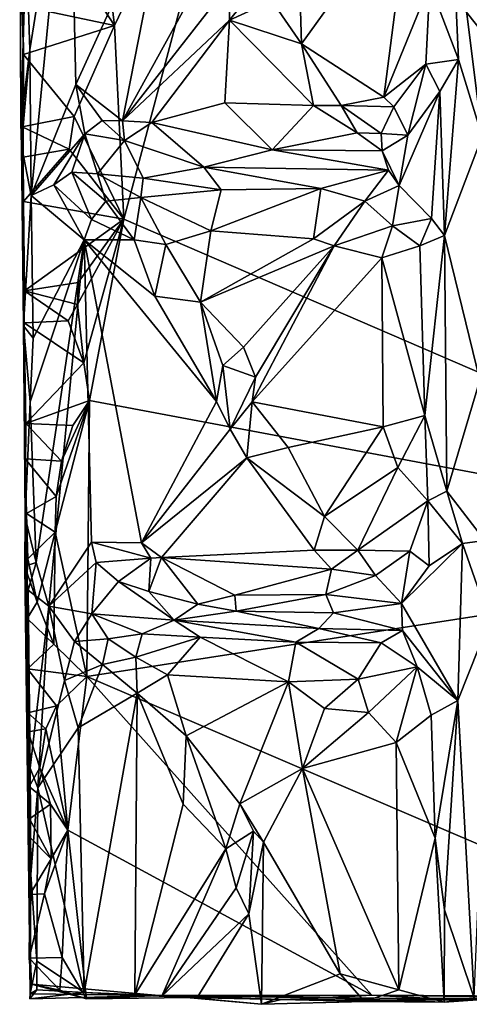
# Model space of a CAD drawing. Units: metres. Extents: x 26.9 to 28.3, y -11.9 to 12.7.
# Drawn here: x 27.2 to 27.6, y -11.9 to -11 of the extents above; entities that cross this region are included whole.
import ezdxf

# ---------------------------------------------------------------- set-up
doc = ezdxf.new("R2010")
doc.units = ezdxf.units.M

msp = doc.modelspace()

# ---------------------------------------------------------------- linework, layer by layer
at = {"layer": '1'}
for points in [[(27.3752, -10.74826, -1.57551), (28.20064, -10.67116, -1.5883), (27.93968, -11.46149, -1.58447)], [(27.24114, -10.88504, -1.5733), (27.3752, -10.74826, -1.57551), (27.25493, -10.99893, -1.57362)], [(27.25493, -10.99893, -1.57362), (27.3752, -10.74826, -1.57551), (27.26312, -11.16925, -1.5741)], [(27.26312, -11.16925, -1.5741), (27.3752, -10.74826, -1.57551), (27.93968, -11.46149, -1.58447)], [(27.1774, -10.92282, -1.39038), (27.18053, -11.02046, -1.3878), (27.2154, -10.80185, -1.36261)], [(27.18053, -11.02046, -1.3878), (27.18194, -11.14855, -1.38704), (27.2154, -10.80185, -1.36261)], [(27.2154, -10.80185, -1.36261), (27.18194, -11.14855, -1.38704), (27.22115, -11.05097, -1.35862)], [(27.22115, -11.05097, -1.35862), (27.30415, -10.86814, -1.31246), (27.2154, -10.80185, -1.36261)], [(27.55002, -10.87343, -1.3839), (27.578, -11.09656, -1.37783), (27.57962, -10.80866, -1.377)], [(27.39332, -10.97736, -1.29688), (27.41927, -11.01512, -1.31063), (27.41462, -10.85844, -1.31017)], [(27.41462, -10.85844, -1.31017), (27.41927, -11.01512, -1.31063), (27.51464, -10.88229, -1.36606)], [(27.30415, -10.86814, -1.31246), (27.22115, -11.05097, -1.35862), (27.26218, -11.08276, -1.33629)], [(27.30415, -10.86814, -1.31246), (27.26218, -11.08276, -1.33629), (27.35054, -10.92227, -1.28662)], [(27.532, -10.96272, -1.3795), (27.55714, -11.02893, -1.38126), (27.55002, -10.87343, -1.3839)], [(27.55714, -11.02893, -1.38126), (27.578, -11.09656, -1.37783), (27.55002, -10.87343, -1.3839)], [(27.51464, -10.88229, -1.36606), (27.41927, -11.01512, -1.31063), (27.49149, -11.06218, -1.34834)], [(27.51464, -10.88229, -1.36606), (27.49149, -11.06218, -1.34834), (27.532, -10.96272, -1.3795)], [(27.17225, -10.92447, -1.40281), (27.17177, -10.89007, -1.54992), (27.175, -11.02453, -1.55165)], [(27.175, -11.02453, -1.55165), (27.17177, -10.89007, -1.54992), (27.17459, -10.9821, -1.56325)], [(27.21323, -10.93462, -1.57122), (27.24114, -10.88504, -1.5733), (27.25493, -10.99893, -1.57362)], [(27.17225, -10.92447, -1.40281), (27.17268, -11.08507, -1.40713), (27.1774, -10.92282, -1.39038)], [(27.17268, -11.08507, -1.40713), (27.17225, -10.92447, -1.40281), (27.175, -11.02453, -1.55165)], [(27.1774, -10.92282, -1.39038), (27.17268, -11.08507, -1.40713), (27.18053, -11.02046, -1.3878)], [(27.35054, -10.92227, -1.28662), (27.26218, -11.08276, -1.33629), (27.35544, -10.96299, -1.2868)], [(27.21323, -10.93462, -1.57122), (27.25493, -10.99893, -1.57362), (27.17459, -10.9821, -1.56325)], [(27.26218, -11.08276, -1.33629), (27.35607, -10.99448, -1.29279), (27.35544, -10.96299, -1.2868)], [(27.35544, -10.96299, -1.2868), (27.35607, -10.99448, -1.29279), (27.37541, -10.97006, -1.28942)], [(27.37541, -10.97006, -1.28942), (27.35607, -10.99448, -1.29279), (27.39332, -10.97736, -1.29688)], [(27.532, -10.96272, -1.3795), (27.49149, -11.06218, -1.34834), (27.52854, -11.03294, -1.37584)], [(27.532, -10.96272, -1.3795), (27.52854, -11.03294, -1.37584), (27.55714, -11.02893, -1.38126)], [(27.39332, -10.97736, -1.29688), (27.35607, -10.99448, -1.29279), (27.41927, -11.01512, -1.31063)], [(27.25493, -10.99893, -1.57362), (27.175, -11.02453, -1.55165), (27.17459, -10.9821, -1.56325)], [(27.35607, -10.99448, -1.29279), (27.26218, -11.08276, -1.33629), (27.28795, -11.08438, -1.33125)], [(27.35607, -10.99448, -1.29279), (27.28795, -11.08438, -1.33125), (27.35201, -11.06705, -1.32464)], [(27.35607, -10.99448, -1.29279), (27.35201, -11.06705, -1.32464), (27.42982, -11.06954, -1.32701)], [(27.35607, -10.99448, -1.29279), (27.42982, -11.06954, -1.32701), (27.41927, -11.01512, -1.31063)], [(27.25493, -10.99893, -1.57362), (27.21969, -11.0792, -1.57347), (27.175, -11.02453, -1.55165)], [(27.21969, -11.0792, -1.57347), (27.25493, -10.99893, -1.57362), (27.26312, -11.16925, -1.5741)], [(27.17268, -11.08507, -1.40713), (27.17344, -11.10448, -1.40025), (27.18053, -11.02046, -1.3878)], [(27.17344, -11.10448, -1.40025), (27.18194, -11.14855, -1.38704), (27.18053, -11.02046, -1.3878)], [(27.41927, -11.01512, -1.31063), (27.42982, -11.06954, -1.32701), (27.45416, -11.06954, -1.33046)], [(27.41927, -11.01512, -1.31063), (27.45416, -11.06954, -1.33046), (27.49149, -11.06218, -1.34834)], [(27.17268, -11.08507, -1.40713), (27.175, -11.02453, -1.55165), (27.17466, -11.11485, -1.5457)], [(27.17393, -11.08813, -1.55917), (27.17466, -11.11485, -1.5457), (27.175, -11.02453, -1.55165)], [(27.17393, -11.08813, -1.55917), (27.175, -11.02453, -1.55165), (27.21969, -11.0792, -1.57347)], [(27.52854, -11.03294, -1.37584), (27.54074, -11.05708, -1.37969), (27.55714, -11.02893, -1.38126)], [(27.54074, -11.05708, -1.37969), (27.54496, -11.18361, -1.38034), (27.55714, -11.02893, -1.38126)], [(27.55714, -11.02893, -1.38126), (27.54496, -11.18361, -1.38034), (27.578, -11.09656, -1.37783)], [(27.49149, -11.06218, -1.34834), (27.50041, -11.07069, -1.35498), (27.52854, -11.03294, -1.37584)], [(27.50041, -11.07069, -1.35498), (27.51256, -11.09556, -1.36581), (27.52854, -11.03294, -1.37584)], [(27.52854, -11.03294, -1.37584), (27.51256, -11.09556, -1.36581), (27.54074, -11.05708, -1.37969)], [(27.18194, -11.14855, -1.38704), (27.22901, -11.09428, -1.3524), (27.22115, -11.05097, -1.35862)], [(27.22115, -11.05097, -1.35862), (27.22901, -11.09428, -1.3524), (27.24427, -11.08254, -1.34399)], [(27.22115, -11.05097, -1.35862), (27.24427, -11.08254, -1.34399), (27.26218, -11.08276, -1.33629)], [(27.51256, -11.09556, -1.36581), (27.5052, -11.13972, -1.36582), (27.54074, -11.05708, -1.37969)], [(27.5052, -11.13972, -1.36582), (27.53342, -11.16871, -1.37792), (27.54074, -11.05708, -1.37969)], [(27.54074, -11.05708, -1.37969), (27.53342, -11.16871, -1.37792), (27.54496, -11.18361, -1.38034)], [(27.49149, -11.06218, -1.34834), (27.45416, -11.06954, -1.33046), (27.50041, -11.07069, -1.35498)], [(27.35201, -11.06705, -1.32464), (27.28795, -11.08438, -1.33125), (27.39363, -11.10824, -1.36034)], [(27.35201, -11.06705, -1.32464), (27.39363, -11.10824, -1.36034), (27.42982, -11.06954, -1.32701)], [(27.42982, -11.06954, -1.32701), (27.39363, -11.10824, -1.36034), (27.4683, -11.0933, -1.35337)], [(27.45416, -11.06954, -1.33046), (27.42982, -11.06954, -1.32701), (27.4683, -11.0933, -1.35337)], [(27.45416, -11.06954, -1.33046), (27.4683, -11.0933, -1.35337), (27.48932, -11.09402, -1.35687)], [(27.45416, -11.06954, -1.33046), (27.48932, -11.09402, -1.35687), (27.50041, -11.07069, -1.35498)], [(27.50041, -11.07069, -1.35498), (27.48932, -11.09402, -1.35687), (27.51256, -11.09556, -1.36581)], [(27.17393, -11.08813, -1.55917), (27.21969, -11.0792, -1.57347), (27.21532, -11.10772, -1.56733)], [(27.21532, -11.10772, -1.56733), (27.21969, -11.0792, -1.57347), (27.26312, -11.16925, -1.5741)], [(27.24427, -11.08254, -1.34399), (27.22901, -11.09428, -1.3524), (27.26371, -11.10022, -1.34278)], [(27.26218, -11.08276, -1.33629), (27.24427, -11.08254, -1.34399), (27.26371, -11.10022, -1.34278)], [(27.26218, -11.08276, -1.33629), (27.26371, -11.10022, -1.34278), (27.28795, -11.08438, -1.33125)], [(27.17268, -11.08507, -1.40713), (27.17466, -11.11485, -1.5457), (27.17344, -11.10448, -1.40025)], [(27.17466, -11.11485, -1.5457), (27.17393, -11.08813, -1.55917), (27.21532, -11.10772, -1.56733)], [(27.28795, -11.08438, -1.33125), (27.26371, -11.10022, -1.34278), (27.33357, -11.1235, -1.35992)], [(27.28795, -11.08438, -1.33125), (27.33357, -11.1235, -1.35992), (27.39363, -11.10824, -1.36034)], [(27.18194, -11.14855, -1.38704), (27.20164, -11.13925, -1.37387), (27.22901, -11.09428, -1.3524)], [(27.22901, -11.09428, -1.3524), (27.20164, -11.13925, -1.37387), (27.21758, -11.12795, -1.36557)], [(27.24004, -11.12942, -1.36072), (27.22901, -11.09428, -1.3524), (27.21758, -11.12795, -1.36557)], [(27.22901, -11.09428, -1.3524), (27.24004, -11.12942, -1.36072), (27.26371, -11.10022, -1.34278)], [(27.26371, -11.10022, -1.34278), (27.24004, -11.12942, -1.36072), (27.2803, -11.13337, -1.35986)], [(27.26371, -11.10022, -1.34278), (27.2803, -11.13337, -1.35986), (27.33357, -11.1235, -1.35992)], [(27.4683, -11.0933, -1.35337), (27.39363, -11.10824, -1.36034), (27.49019, -11.10912, -1.36102)], [(27.4683, -11.0933, -1.35337), (27.49019, -11.10912, -1.36102), (27.48932, -11.09402, -1.35687)], [(27.48932, -11.09402, -1.35687), (27.49019, -11.10912, -1.36102), (27.51256, -11.09556, -1.36581)], [(27.49019, -11.10912, -1.36102), (27.5052, -11.13972, -1.36582), (27.51256, -11.09556, -1.36581)], [(27.54496, -11.18361, -1.38034), (27.57604, -11.31088, -1.37857), (27.578, -11.09656, -1.37783)], [(27.17495, -11.26323, -1.40209), (27.17344, -11.10448, -1.40025), (27.17568, -11.26065, -1.54792)], [(27.17344, -11.10448, -1.40025), (27.17495, -11.26323, -1.40209), (27.18194, -11.14855, -1.38704)], [(27.17344, -11.10448, -1.40025), (27.17466, -11.11485, -1.5457), (27.17514, -11.15393, -1.55084)], [(27.17514, -11.15393, -1.55084), (27.17568, -11.26065, -1.54792), (27.17344, -11.10448, -1.40025)], [(27.17514, -11.15393, -1.55084), (27.17466, -11.11485, -1.5457), (27.21532, -11.10772, -1.56733)], [(27.26312, -11.16925, -1.5741), (27.17514, -11.15393, -1.55084), (27.21532, -11.10772, -1.56733)], [(27.39363, -11.10824, -1.36034), (27.33357, -11.1235, -1.35992), (27.49571, -11.12627, -1.36488)], [(27.39363, -11.10824, -1.36034), (27.49571, -11.12627, -1.36488), (27.49019, -11.10912, -1.36102)], [(27.49019, -11.10912, -1.36102), (27.49571, -11.12627, -1.36488), (27.5052, -11.13972, -1.36582)], [(27.2803, -11.13337, -1.35986), (27.34885, -11.14343, -1.35784), (27.33357, -11.1235, -1.35992)], [(27.33357, -11.1235, -1.35992), (27.34885, -11.14343, -1.35784), (27.43637, -11.14252, -1.36306)], [(27.33357, -11.1235, -1.35992), (27.43637, -11.14252, -1.36306), (27.49571, -11.12627, -1.36488)], [(27.43637, -11.14252, -1.36306), (27.47491, -11.15357, -1.35682), (27.49571, -11.12627, -1.36488)], [(27.49571, -11.12627, -1.36488), (27.47491, -11.15357, -1.35682), (27.5052, -11.13972, -1.36582)], [(27.21758, -11.12795, -1.36557), (27.20164, -11.13925, -1.37387), (27.2348, -11.16969, -1.35572)], [(27.21758, -11.12795, -1.36557), (27.2348, -11.16969, -1.35572), (27.24741, -11.15345, -1.35773)], [(27.24004, -11.12942, -1.36072), (27.21758, -11.12795, -1.36557), (27.24741, -11.15345, -1.35773)], [(27.24004, -11.12942, -1.36072), (27.24741, -11.15345, -1.35773), (27.27814, -11.15019, -1.35517)], [(27.24004, -11.12942, -1.36072), (27.27814, -11.15019, -1.35517), (27.2803, -11.13337, -1.35986)], [(27.2803, -11.13337, -1.35986), (27.27814, -11.15019, -1.35517), (27.34885, -11.14343, -1.35784)], [(27.18194, -11.14855, -1.38704), (27.22824, -11.18751, -1.35544), (27.20164, -11.13925, -1.37387)], [(27.20164, -11.13925, -1.37387), (27.22824, -11.18751, -1.35544), (27.2348, -11.16969, -1.35572)], [(27.27814, -11.15019, -1.35517), (27.3395, -11.17962, -1.33272), (27.34885, -11.14343, -1.35784)], [(27.34885, -11.14343, -1.35784), (27.3395, -11.17962, -1.33272), (27.43637, -11.14252, -1.36306)], [(27.43637, -11.14252, -1.36306), (27.3395, -11.17962, -1.33272), (27.42973, -11.18664, -1.33116)], [(27.43637, -11.14252, -1.36306), (27.42973, -11.18664, -1.33116), (27.47491, -11.15357, -1.35682)], [(27.47491, -11.15357, -1.35682), (27.49918, -11.17534, -1.3547), (27.5052, -11.13972, -1.36582)], [(27.5052, -11.13972, -1.36582), (27.49918, -11.17534, -1.3547), (27.53342, -11.16871, -1.37792)], [(27.17495, -11.26323, -1.40209), (27.1836, -11.27388, -1.38642), (27.18194, -11.14855, -1.38704)], [(27.18194, -11.14855, -1.38704), (27.1836, -11.27388, -1.38642), (27.22824, -11.18751, -1.35544)], [(27.24741, -11.15345, -1.35773), (27.27232, -11.18765, -1.33575), (27.27814, -11.15019, -1.35517)], [(27.27814, -11.15019, -1.35517), (27.27232, -11.18765, -1.33575), (27.30014, -11.19163, -1.32817)], [(27.27814, -11.15019, -1.35517), (27.30014, -11.19163, -1.32817), (27.3395, -11.17962, -1.33272)], [(27.17568, -11.26065, -1.54792), (27.17514, -11.15393, -1.55084), (27.17596, -11.23225, -1.56087)], [(27.17596, -11.23225, -1.56087), (27.17514, -11.15393, -1.55084), (27.26312, -11.16925, -1.5741)], [(27.24741, -11.15345, -1.35773), (27.2348, -11.16969, -1.35572), (27.27232, -11.18765, -1.33575)], [(27.47491, -11.15357, -1.35682), (27.42973, -11.18664, -1.33116), (27.44786, -11.19268, -1.32939)], [(27.47491, -11.15357, -1.35682), (27.44786, -11.19268, -1.32939), (27.49918, -11.17534, -1.3547)], [(27.22319, -11.2249, -1.57437), (27.17596, -11.23225, -1.56087), (27.26312, -11.16925, -1.5741)], [(27.22262, -11.24433, -1.57162), (27.22319, -11.2249, -1.57437), (27.26312, -11.16925, -1.5741)], [(27.22802, -11.29556, -1.57405), (27.22262, -11.24433, -1.57162), (27.26312, -11.16925, -1.5741)], [(27.22802, -11.29556, -1.57405), (27.26312, -11.16925, -1.5741), (27.23305, -11.32893, -1.5735)], [(27.23305, -11.32893, -1.5735), (27.26312, -11.16925, -1.5741), (27.93968, -11.46149, -1.58447)], [(27.49918, -11.17534, -1.3547), (27.52316, -11.19277, -1.37125), (27.53342, -11.16871, -1.37792)], [(27.53342, -11.16871, -1.37792), (27.52316, -11.19277, -1.37125), (27.54496, -11.18361, -1.38034)], [(27.2348, -11.16969, -1.35572), (27.22824, -11.18751, -1.35544), (27.27232, -11.18765, -1.33575)], [(27.44786, -11.19268, -1.32939), (27.4899, -11.20341, -1.34523), (27.49918, -11.17534, -1.3547)], [(27.49918, -11.17534, -1.3547), (27.4899, -11.20341, -1.34523), (27.52316, -11.19277, -1.37125)], [(27.30014, -11.19163, -1.32817), (27.33052, -11.24221, -1.30837), (27.3395, -11.17962, -1.33272)], [(27.3395, -11.17962, -1.33272), (27.33052, -11.24221, -1.30837), (27.42973, -11.18664, -1.33116)], [(27.33052, -11.24221, -1.30837), (27.44786, -11.19268, -1.32939), (27.42973, -11.18664, -1.33116)], [(27.52316, -11.19277, -1.37125), (27.52749, -11.34188, -1.37204), (27.54496, -11.18361, -1.38034)], [(27.54496, -11.18361, -1.38034), (27.52749, -11.34188, -1.37204), (27.54688, -11.40865, -1.37867)], [(27.54496, -11.18361, -1.38034), (27.54688, -11.40865, -1.37867), (27.57604, -11.31088, -1.37857)], [(27.1836, -11.27388, -1.38642), (27.18097, -11.33011, -1.38823), (27.22824, -11.18751, -1.35544)], [(27.18097, -11.33011, -1.38823), (27.18621, -11.47125, -1.38594), (27.22824, -11.18751, -1.35544)], [(27.18621, -11.47125, -1.38594), (27.19737, -11.50978, -1.37714), (27.22824, -11.18751, -1.35544)], [(27.22824, -11.18751, -1.35544), (27.19737, -11.50978, -1.37714), (27.23474, -11.45349, -1.35199)], [(27.22824, -11.18751, -1.35544), (27.23474, -11.45349, -1.35199), (27.27864, -11.45395, -1.32862)], [(27.27232, -11.18765, -1.33575), (27.22824, -11.18751, -1.35544), (27.29056, -11.23701, -1.32)], [(27.29056, -11.23701, -1.32), (27.22824, -11.18751, -1.35544), (27.34464, -11.32967, -1.28963)], [(27.22824, -11.18751, -1.35544), (27.27864, -11.45395, -1.32862), (27.34464, -11.32967, -1.28963)], [(27.27232, -11.18765, -1.33575), (27.29056, -11.23701, -1.32), (27.30014, -11.19163, -1.32817)], [(27.30014, -11.19163, -1.32817), (27.29056, -11.23701, -1.32), (27.33052, -11.24221, -1.30837)], [(27.33052, -11.24221, -1.30837), (27.36823, -11.2819, -1.29259), (27.44786, -11.19268, -1.32939)], [(27.36823, -11.2819, -1.29259), (27.37899, -11.30841, -1.28849), (27.44786, -11.19268, -1.32939)], [(27.44786, -11.19268, -1.32939), (27.37899, -11.30841, -1.28849), (27.37601, -11.33007, -1.28517)], [(27.44786, -11.19268, -1.32939), (27.37601, -11.33007, -1.28517), (27.4899, -11.20341, -1.34523)], [(27.52316, -11.19277, -1.37125), (27.4899, -11.20341, -1.34523), (27.52749, -11.34188, -1.37204)], [(27.4899, -11.20341, -1.34523), (27.37601, -11.33007, -1.28517), (27.49097, -11.35186, -1.34419)], [(27.4899, -11.20341, -1.34523), (27.49097, -11.35186, -1.34419), (27.52749, -11.34188, -1.37204)], [(27.22262, -11.24433, -1.57162), (27.17596, -11.23225, -1.56087), (27.22319, -11.2249, -1.57437)], [(27.17568, -11.26065, -1.54792), (27.17596, -11.23225, -1.56087), (27.2144, -11.25883, -1.56807)], [(27.2144, -11.25883, -1.56807), (27.17596, -11.23225, -1.56087), (27.22262, -11.24433, -1.57162)], [(27.29056, -11.23701, -1.32), (27.34464, -11.32967, -1.28963), (27.33052, -11.24221, -1.30837)], [(27.2144, -11.25883, -1.56807), (27.22262, -11.24433, -1.57162), (27.22802, -11.29556, -1.57405)], [(27.34464, -11.32967, -1.28963), (27.3501, -11.29801, -1.29051), (27.33052, -11.24221, -1.30837)], [(27.33052, -11.24221, -1.30837), (27.3501, -11.29801, -1.29051), (27.36823, -11.2819, -1.29259)], [(27.17664, -11.43144, -1.40242), (27.17495, -11.26323, -1.40209), (27.17568, -11.26065, -1.54792)], [(27.17495, -11.26323, -1.40209), (27.18097, -11.33011, -1.38823), (27.1836, -11.27388, -1.38642)], [(27.17495, -11.26323, -1.40209), (27.17664, -11.43144, -1.40242), (27.18097, -11.33011, -1.38823)], [(27.17568, -11.26065, -1.54792), (27.2144, -11.25883, -1.56807), (27.22802, -11.29556, -1.57405)], [(27.17723, -11.34907, -1.55921), (27.17568, -11.26065, -1.54792), (27.22802, -11.29556, -1.57405)], [(27.17664, -11.43144, -1.40242), (27.17568, -11.26065, -1.54792), (27.17723, -11.34907, -1.55921)], [(27.36823, -11.2819, -1.29259), (27.3501, -11.29801, -1.29051), (27.37899, -11.30841, -1.28849)], [(27.17723, -11.34907, -1.55921), (27.22802, -11.29556, -1.57405), (27.23305, -11.32893, -1.5735)], [(27.3501, -11.29801, -1.29051), (27.34464, -11.32967, -1.28963), (27.35672, -11.354, -1.28601)], [(27.3501, -11.29801, -1.29051), (27.35672, -11.354, -1.28601), (27.37899, -11.30841, -1.28849)], [(27.37899, -11.30841, -1.28849), (27.35672, -11.354, -1.28601), (27.37601, -11.33007, -1.28517)], [(27.57604, -11.31088, -1.37857), (27.54688, -11.40865, -1.37867), (27.58024, -11.45195, -1.37552)], [(27.18097, -11.33011, -1.38823), (27.17664, -11.43144, -1.40242), (27.18621, -11.47125, -1.38594)], [(27.21828, -11.35074, -1.57363), (27.17723, -11.34907, -1.55921), (27.23305, -11.32893, -1.5735)], [(27.20379, -11.41338, -1.57153), (27.23305, -11.32893, -1.5735), (27.20277, -11.44454, -1.57205)], [(27.20277, -11.44454, -1.57205), (27.23305, -11.32893, -1.5735), (27.23078, -11.5715, -1.57401)], [(27.20379, -11.41338, -1.57153), (27.20837, -11.38215, -1.5716), (27.23305, -11.32893, -1.5735)], [(27.20837, -11.38215, -1.5716), (27.21828, -11.35074, -1.57363), (27.23305, -11.32893, -1.5735)], [(27.23078, -11.5715, -1.57401), (27.23305, -11.32893, -1.5735), (27.93968, -11.46149, -1.58447)], [(27.27864, -11.45395, -1.32862), (27.35672, -11.354, -1.28601), (27.34464, -11.32967, -1.28963)], [(27.35672, -11.354, -1.28601), (27.37114, -11.37912, -1.2915), (27.37601, -11.33007, -1.28517)], [(27.37601, -11.33007, -1.28517), (27.37114, -11.37912, -1.2915), (27.40763, -11.37021, -1.29934)], [(27.37601, -11.33007, -1.28517), (27.40763, -11.37021, -1.29934), (27.49097, -11.35186, -1.34419)], [(27.49097, -11.35186, -1.34419), (27.50399, -11.38762, -1.35201), (27.52749, -11.34188, -1.37204)], [(27.52749, -11.34188, -1.37204), (27.50399, -11.38762, -1.35201), (27.53027, -11.41713, -1.37269)], [(27.52749, -11.34188, -1.37204), (27.53027, -11.41713, -1.37269), (27.54688, -11.40865, -1.37867)], [(27.17643, -11.3802, -1.54523), (27.17664, -11.43144, -1.40242), (27.17723, -11.34907, -1.55921)], [(27.17643, -11.3802, -1.54523), (27.17723, -11.34907, -1.55921), (27.20837, -11.38215, -1.5716)], [(27.20837, -11.38215, -1.5716), (27.17723, -11.34907, -1.55921), (27.21828, -11.35074, -1.57363)], [(27.35672, -11.354, -1.28601), (27.27864, -11.45395, -1.32862), (27.37114, -11.37912, -1.2915)], [(27.40763, -11.37021, -1.29934), (27.43935, -11.43089, -1.31676), (27.49097, -11.35186, -1.34419)], [(27.49097, -11.35186, -1.34419), (27.43935, -11.43089, -1.31676), (27.50399, -11.38762, -1.35201)], [(27.40763, -11.37021, -1.29934), (27.37114, -11.37912, -1.2915), (27.43935, -11.43089, -1.31676)], [(27.17818, -11.48078, -1.54303), (27.17664, -11.43144, -1.40242), (27.17643, -11.3802, -1.54523)], [(27.20379, -11.41338, -1.57153), (27.17643, -11.3802, -1.54523), (27.20837, -11.38215, -1.5716)], [(27.17818, -11.48078, -1.54303), (27.17643, -11.3802, -1.54523), (27.17774, -11.42827, -1.55214)], [(27.17774, -11.42827, -1.55214), (27.17643, -11.3802, -1.54523), (27.20379, -11.41338, -1.57153)], [(27.27864, -11.45395, -1.32862), (27.29633, -11.46689, -1.32648), (27.37114, -11.37912, -1.2915)], [(27.37114, -11.37912, -1.2915), (27.29633, -11.46689, -1.32648), (27.43047, -11.46034, -1.3234)], [(27.37114, -11.37912, -1.2915), (27.43047, -11.46034, -1.3234), (27.43935, -11.43089, -1.31676)], [(27.43935, -11.43089, -1.31676), (27.46869, -11.4603, -1.33036), (27.50399, -11.38762, -1.35201)], [(27.50399, -11.38762, -1.35201), (27.46869, -11.4603, -1.33036), (27.53027, -11.41713, -1.37269)], [(27.53027, -11.41713, -1.37269), (27.56059, -11.4546, -1.3793), (27.54688, -11.40865, -1.37867)], [(27.54688, -11.40865, -1.37867), (27.56059, -11.4546, -1.3793), (27.58024, -11.45195, -1.37552)], [(27.20277, -11.44454, -1.57205), (27.17774, -11.42827, -1.55214), (27.20379, -11.41338, -1.57153)], [(27.46869, -11.4603, -1.33036), (27.51449, -11.46132, -1.36418), (27.53027, -11.41713, -1.37269)], [(27.53145, -11.47429, -1.37517), (27.53027, -11.41713, -1.37269), (27.51449, -11.46132, -1.36418)], [(27.53027, -11.41713, -1.37269), (27.53145, -11.47429, -1.37517), (27.56059, -11.4546, -1.3793)], [(27.17818, -11.48078, -1.54303), (27.17774, -11.42827, -1.55214), (27.17882, -11.46792, -1.55788)], [(27.17882, -11.46792, -1.55788), (27.17774, -11.42827, -1.55214), (27.20277, -11.44454, -1.57205)], [(27.17664, -11.43144, -1.40242), (27.17639, -11.47447, -1.40868), (27.18621, -11.47125, -1.38594)], [(27.17639, -11.47447, -1.40868), (27.17664, -11.43144, -1.40242), (27.17861, -11.56493, -1.55227)], [(27.17828, -11.5204, -1.54696), (27.17861, -11.56493, -1.55227), (27.17664, -11.43144, -1.40242)], [(27.17818, -11.48078, -1.54303), (27.17828, -11.5204, -1.54696), (27.17664, -11.43144, -1.40242)], [(27.43935, -11.43089, -1.31676), (27.43047, -11.46034, -1.3234), (27.46869, -11.4603, -1.33036)], [(27.18713, -11.50602, -1.5625), (27.17882, -11.46792, -1.55788), (27.20277, -11.44454, -1.57205)], [(27.20171, -11.54314, -1.57089), (27.18713, -11.50602, -1.5625), (27.20277, -11.44454, -1.57205)], [(27.20171, -11.54314, -1.57089), (27.20277, -11.44454, -1.57205), (27.23078, -11.5715, -1.57401)], [(27.19737, -11.50978, -1.37714), (27.23892, -11.47127, -1.35208), (27.23474, -11.45349, -1.35199)], [(27.23474, -11.45349, -1.35199), (27.23892, -11.47127, -1.35208), (27.28684, -11.46756, -1.32926)], [(27.27864, -11.45395, -1.32862), (27.23474, -11.45349, -1.35199), (27.28684, -11.46756, -1.32926)], [(27.27864, -11.45395, -1.32862), (27.28684, -11.46756, -1.32926), (27.29633, -11.46689, -1.32648)], [(27.50713, -11.50722, -1.37381), (27.5567, -11.59269, -1.37823), (27.56059, -11.4546, -1.3793)], [(27.53145, -11.47429, -1.37517), (27.50713, -11.50722, -1.37381), (27.56059, -11.4546, -1.3793)], [(27.56059, -11.4546, -1.3793), (27.5567, -11.59269, -1.37823), (27.58436, -11.52261, -1.37518)], [(27.56059, -11.4546, -1.3793), (27.58436, -11.52261, -1.37518), (27.58024, -11.45195, -1.37552)], [(27.23078, -11.5715, -1.57401), (27.93968, -11.46149, -1.58447), (27.89006, -11.8545, -1.5773)], [(27.43047, -11.46034, -1.3234), (27.29633, -11.46689, -1.32648), (27.44559, -11.47709, -1.33442)], [(27.43047, -11.46034, -1.3234), (27.44559, -11.47709, -1.33442), (27.46869, -11.4603, -1.33036)], [(27.46869, -11.4603, -1.33036), (27.44559, -11.47709, -1.33442), (27.48414, -11.48284, -1.35332)], [(27.46869, -11.4603, -1.33036), (27.48414, -11.48284, -1.35332), (27.51449, -11.46132, -1.36418)], [(27.48414, -11.48284, -1.35332), (27.50713, -11.50722, -1.37381), (27.51449, -11.46132, -1.36418)], [(27.51449, -11.46132, -1.36418), (27.50713, -11.50722, -1.37381), (27.53145, -11.47429, -1.37517)], [(27.17639, -11.47447, -1.40868), (27.17922, -11.49549, -1.39406), (27.18621, -11.47125, -1.38594)], [(27.17818, -11.48078, -1.54303), (27.17882, -11.46792, -1.55788), (27.18713, -11.50602, -1.5625)], [(27.18621, -11.47125, -1.38594), (27.17922, -11.49549, -1.39406), (27.19737, -11.50978, -1.37714)], [(27.23892, -11.47127, -1.35208), (27.19737, -11.50978, -1.37714), (27.23497, -11.5163, -1.36371)], [(27.23892, -11.47127, -1.35208), (27.23497, -11.5163, -1.36371), (27.25857, -11.48809, -1.35332)], [(27.23892, -11.47127, -1.35208), (27.25857, -11.48809, -1.35332), (27.28684, -11.46756, -1.32926)], [(27.28684, -11.46756, -1.32926), (27.25857, -11.48809, -1.35332), (27.28521, -11.49667, -1.35295)], [(27.28684, -11.46756, -1.32926), (27.28521, -11.49667, -1.35295), (27.29633, -11.46689, -1.32648)], [(27.29633, -11.46689, -1.32648), (27.28521, -11.49667, -1.35295), (27.32834, -11.50786, -1.36192)], [(27.29633, -11.46689, -1.32648), (27.32834, -11.50786, -1.36192), (27.36076, -11.5, -1.35317)], [(27.29633, -11.46689, -1.32648), (27.36076, -11.5, -1.35317), (27.44559, -11.47709, -1.33442)], [(27.17922, -11.49549, -1.39406), (27.17639, -11.47447, -1.40868), (27.18041, -11.80129, -1.46154)], [(27.17861, -11.56493, -1.55227), (27.17895, -11.60353, -1.55762), (27.17639, -11.47447, -1.40868)], [(27.17639, -11.47447, -1.40868), (27.17895, -11.60353, -1.55762), (27.17917, -11.62024, -1.54249)], [(27.17639, -11.47447, -1.40868), (27.17917, -11.62024, -1.54249), (27.18004, -11.66827, -1.54954)], [(27.17639, -11.47447, -1.40868), (27.18004, -11.66827, -1.54954), (27.18043, -11.71251, -1.53863)], [(27.18041, -11.80129, -1.46154), (27.17639, -11.47447, -1.40868), (27.18043, -11.71251, -1.53863)], [(27.17828, -11.5204, -1.54696), (27.17818, -11.48078, -1.54303), (27.18713, -11.50602, -1.5625)], [(27.36076, -11.5, -1.35317), (27.44064, -11.49936, -1.35443), (27.44559, -11.47709, -1.33442)], [(27.44559, -11.47709, -1.33442), (27.44064, -11.49936, -1.35443), (27.48414, -11.48284, -1.35332)], [(27.25857, -11.48809, -1.35332), (27.23497, -11.5163, -1.36371), (27.30736, -11.52194, -1.36363)], [(27.25857, -11.48809, -1.35332), (27.30736, -11.52194, -1.36363), (27.28521, -11.49667, -1.35295)], [(27.48414, -11.48284, -1.35332), (27.44064, -11.49936, -1.35443), (27.50713, -11.50722, -1.37381)], [(27.17922, -11.49549, -1.39406), (27.18041, -11.80129, -1.46154), (27.18085, -11.65219, -1.396)], [(27.17922, -11.49549, -1.39406), (27.18085, -11.65219, -1.396), (27.19737, -11.50978, -1.37714)], [(27.28521, -11.49667, -1.35295), (27.30736, -11.52194, -1.36363), (27.32834, -11.50786, -1.36192)], [(27.17828, -11.5204, -1.54696), (27.18713, -11.50602, -1.5625), (27.20171, -11.54314, -1.57089)], [(27.36076, -11.5, -1.35317), (27.32834, -11.50786, -1.36192), (27.36193, -11.5142, -1.36)], [(27.36076, -11.5, -1.35317), (27.36193, -11.5142, -1.36), (27.44064, -11.49936, -1.35443)], [(27.44064, -11.49936, -1.35443), (27.36193, -11.5142, -1.36), (27.44727, -11.51567, -1.3622)], [(27.44064, -11.49936, -1.35443), (27.44727, -11.51567, -1.3622), (27.50713, -11.50722, -1.37381)], [(27.50713, -11.50722, -1.37381), (27.44727, -11.51567, -1.3622), (27.50796, -11.53109, -1.37313)], [(27.50713, -11.50722, -1.37381), (27.50796, -11.53109, -1.37313), (27.5567, -11.59269, -1.37823)], [(27.18085, -11.65219, -1.396), (27.18762, -11.66942, -1.38444), (27.19737, -11.50978, -1.37714)], [(27.19737, -11.50978, -1.37714), (27.18762, -11.66942, -1.38444), (27.21112, -11.57504, -1.3697)], [(27.19737, -11.50978, -1.37714), (27.21112, -11.57504, -1.3697), (27.21998, -11.54088, -1.36704)], [(27.19737, -11.50978, -1.37714), (27.21998, -11.54088, -1.36704), (27.23497, -11.5163, -1.36371)], [(27.32834, -11.50786, -1.36192), (27.30736, -11.52194, -1.36363), (27.36193, -11.5142, -1.36)], [(27.30736, -11.52194, -1.36363), (27.43449, -11.52923, -1.36153), (27.36193, -11.5142, -1.36)], [(27.36193, -11.5142, -1.36), (27.43449, -11.52923, -1.36153), (27.44727, -11.51567, -1.3622)], [(27.44727, -11.51567, -1.3622), (27.43449, -11.52923, -1.36153), (27.50796, -11.53109, -1.37313)], [(27.17861, -11.56493, -1.55227), (27.17828, -11.5204, -1.54696), (27.20171, -11.54314, -1.57089)], [(27.21998, -11.54088, -1.36704), (27.2496, -11.53843, -1.36216), (27.23497, -11.5163, -1.36371)], [(27.23497, -11.5163, -1.36371), (27.2496, -11.53843, -1.36216), (27.27928, -11.53411, -1.35979)], [(27.23497, -11.5163, -1.36371), (27.27928, -11.53411, -1.35979), (27.30736, -11.52194, -1.36363)], [(27.30736, -11.52194, -1.36363), (27.27928, -11.53411, -1.35979), (27.33014, -11.53696, -1.3595)], [(27.30736, -11.52194, -1.36363), (27.33014, -11.53696, -1.3595), (27.41421, -11.54141, -1.35742)], [(27.30736, -11.52194, -1.36363), (27.41421, -11.54141, -1.35742), (27.43449, -11.52923, -1.36153)], [(27.5567, -11.59269, -1.37823), (27.57081, -11.85448, -1.37775), (27.58436, -11.52261, -1.37518)], [(27.43449, -11.52923, -1.36153), (27.41421, -11.54141, -1.35742), (27.48914, -11.54199, -1.36541)], [(27.43449, -11.52923, -1.36153), (27.48914, -11.54199, -1.36541), (27.50796, -11.53109, -1.37313)], [(27.50796, -11.53109, -1.37313), (27.48914, -11.54199, -1.36541), (27.52098, -11.56291, -1.37001)], [(27.50796, -11.53109, -1.37313), (27.52098, -11.56291, -1.37001), (27.5567, -11.59269, -1.37823)], [(27.21998, -11.54088, -1.36704), (27.21112, -11.57504, -1.3697), (27.24451, -11.56101, -1.35578)], [(27.2496, -11.53843, -1.36216), (27.21998, -11.54088, -1.36704), (27.24451, -11.56101, -1.35578)], [(27.2496, -11.53843, -1.36216), (27.24451, -11.56101, -1.35578), (27.27389, -11.55447, -1.34629)], [(27.27928, -11.53411, -1.35979), (27.2496, -11.53843, -1.36216), (27.27389, -11.55447, -1.34629)], [(27.27928, -11.53411, -1.35979), (27.27389, -11.55447, -1.34629), (27.33014, -11.53696, -1.3595)], [(27.27389, -11.55447, -1.34629), (27.30149, -11.57019, -1.32837), (27.33014, -11.53696, -1.3595)], [(27.33014, -11.53696, -1.3595), (27.30149, -11.57019, -1.32837), (27.40798, -11.57634, -1.33161)], [(27.33014, -11.53696, -1.3595), (27.40798, -11.57634, -1.33161), (27.41421, -11.54141, -1.35742)], [(27.41421, -11.54141, -1.35742), (27.40798, -11.57634, -1.33161), (27.46907, -11.57401, -1.33943)], [(27.48914, -11.54199, -1.36541), (27.41421, -11.54141, -1.35742), (27.46907, -11.57401, -1.33943)], [(27.17861, -11.56493, -1.55227), (27.20171, -11.54314, -1.57089), (27.23078, -11.5715, -1.57401)], [(27.48914, -11.54199, -1.36541), (27.46907, -11.57401, -1.33943), (27.52098, -11.56291, -1.37001)], [(27.24451, -11.56101, -1.35578), (27.27482, -11.58632, -1.33167), (27.27389, -11.55447, -1.34629)], [(27.27389, -11.55447, -1.34629), (27.27482, -11.58632, -1.33167), (27.30149, -11.57019, -1.32837)], [(27.17895, -11.60353, -1.55762), (27.17861, -11.56493, -1.55227), (27.20418, -11.59744, -1.57276)], [(27.23078, -11.5715, -1.57401), (27.20418, -11.59744, -1.57276), (27.17861, -11.56493, -1.55227)], [(27.21112, -11.57504, -1.3697), (27.22309, -11.61677, -1.35889), (27.24451, -11.56101, -1.35578)], [(27.24451, -11.56101, -1.35578), (27.22309, -11.61677, -1.35889), (27.27482, -11.58632, -1.33167)], [(27.46907, -11.57401, -1.33943), (27.47798, -11.60327, -1.33409), (27.52098, -11.56291, -1.37001)], [(27.52098, -11.56291, -1.37001), (27.47798, -11.60327, -1.33409), (27.50244, -11.62957, -1.34794)], [(27.52098, -11.56291, -1.37001), (27.50244, -11.62957, -1.34794), (27.53315, -11.60547, -1.37264)], [(27.52098, -11.56291, -1.37001), (27.53315, -11.60547, -1.37264), (27.5567, -11.59269, -1.37823)], [(27.21112, -11.57504, -1.3697), (27.18762, -11.66942, -1.38444), (27.22309, -11.61677, -1.35889)], [(27.21393, -11.70658, -1.57337), (27.20418, -11.59744, -1.57276), (27.23078, -11.5715, -1.57401)], [(27.21393, -11.70658, -1.57337), (27.23078, -11.5715, -1.57401), (27.48101, -11.85162, -1.57331)], [(27.48101, -11.85162, -1.57331), (27.23078, -11.5715, -1.57401), (27.89006, -11.8545, -1.5773)], [(27.30149, -11.57019, -1.32837), (27.27482, -11.58632, -1.33167), (27.31785, -11.62359, -1.31421)], [(27.30149, -11.57019, -1.32837), (27.31785, -11.62359, -1.31421), (27.40798, -11.57634, -1.33161)], [(27.31785, -11.62359, -1.31421), (27.36501, -11.68347, -1.28904), (27.40798, -11.57634, -1.33161)], [(27.40798, -11.57634, -1.33161), (27.36501, -11.68347, -1.28904), (27.4202, -11.65236, -1.30596)], [(27.40798, -11.57634, -1.33161), (27.43961, -11.59978, -1.32221), (27.46907, -11.57401, -1.33943)], [(27.43961, -11.59978, -1.32221), (27.40798, -11.57634, -1.33161), (27.4202, -11.65236, -1.30596)], [(27.46907, -11.57401, -1.33943), (27.43961, -11.59978, -1.32221), (27.47798, -11.60327, -1.33409)], [(27.22309, -11.61677, -1.35889), (27.22852, -11.84928, -1.35448), (27.27482, -11.58632, -1.33167)], [(27.27482, -11.58632, -1.33167), (27.22852, -11.84928, -1.35448), (27.27286, -11.8515, -1.3298)], [(27.27482, -11.58632, -1.33167), (27.27286, -11.8515, -1.3298), (27.3154, -11.6839, -1.30527)], [(27.27482, -11.58632, -1.33167), (27.3154, -11.6839, -1.30527), (27.31785, -11.62359, -1.31421)], [(27.53315, -11.60547, -1.37264), (27.53682, -11.71381, -1.3736), (27.5567, -11.59269, -1.37823)], [(27.53682, -11.71381, -1.3736), (27.54477, -11.7767, -1.37535), (27.5567, -11.59269, -1.37823)], [(27.54477, -11.7767, -1.37535), (27.57081, -11.85448, -1.37775), (27.5567, -11.59269, -1.37823)], [(27.19485, -11.61741, -1.56924), (27.17895, -11.60353, -1.55762), (27.20418, -11.59744, -1.57276)], [(27.19485, -11.61741, -1.56924), (27.20418, -11.59744, -1.57276), (27.21393, -11.70658, -1.57337)], [(27.43961, -11.59978, -1.32221), (27.4202, -11.65236, -1.30596), (27.47798, -11.60327, -1.33409)], [(27.17917, -11.62024, -1.54249), (27.17895, -11.60353, -1.55762), (27.19485, -11.61741, -1.56924)], [(27.47798, -11.60327, -1.33409), (27.4202, -11.65236, -1.30596), (27.50244, -11.62957, -1.34794)], [(27.53315, -11.60547, -1.37264), (27.50244, -11.62957, -1.34794), (27.53682, -11.71381, -1.3736)], [(27.18936, -11.65193, -1.56566), (27.17917, -11.62024, -1.54249), (27.19485, -11.61741, -1.56924)], [(27.18762, -11.66942, -1.38444), (27.22852, -11.84928, -1.35448), (27.22309, -11.61677, -1.35889)], [(27.18936, -11.65193, -1.56566), (27.19485, -11.61741, -1.56924), (27.21393, -11.70658, -1.57337)], [(27.18004, -11.66827, -1.54954), (27.17917, -11.62024, -1.54249), (27.18936, -11.65193, -1.56566)], [(27.31785, -11.62359, -1.31421), (27.3154, -11.6839, -1.30527), (27.35269, -11.72298, -1.28383)], [(27.31785, -11.62359, -1.31421), (27.35269, -11.72298, -1.28383), (27.36501, -11.68347, -1.28904)], [(27.4202, -11.65236, -1.30596), (27.50479, -11.84717, -1.34596), (27.50244, -11.62957, -1.34794)], [(27.50244, -11.62957, -1.34794), (27.50479, -11.84717, -1.34596), (27.53682, -11.71381, -1.3736)], [(27.18004, -11.66827, -1.54954), (27.18936, -11.65193, -1.56566), (27.19888, -11.68392, -1.56964)], [(27.18041, -11.80129, -1.46154), (27.18148, -11.74552, -1.3977), (27.18085, -11.65219, -1.396)], [(27.18085, -11.65219, -1.396), (27.18148, -11.74552, -1.3977), (27.18762, -11.66942, -1.38444)], [(27.19888, -11.68392, -1.56964), (27.18936, -11.65193, -1.56566), (27.21393, -11.70658, -1.57337)], [(27.36501, -11.68347, -1.28904), (27.38584, -11.71709, -1.28468), (27.4202, -11.65236, -1.30596)], [(27.4202, -11.65236, -1.30596), (27.38584, -11.71709, -1.28468), (27.45332, -11.83295, -1.31862)], [(27.4202, -11.65236, -1.30596), (27.45332, -11.83295, -1.31862), (27.50479, -11.84717, -1.34596)], [(27.18043, -11.71251, -1.53863), (27.18004, -11.66827, -1.54954), (27.18037, -11.69669, -1.5531)], [(27.18037, -11.69669, -1.5531), (27.18004, -11.66827, -1.54954), (27.19888, -11.68392, -1.56964)], [(27.18148, -11.74552, -1.3977), (27.1867, -11.82186, -1.38551), (27.18762, -11.66942, -1.38444)], [(27.1867, -11.82186, -1.38551), (27.22852, -11.84928, -1.35448), (27.18762, -11.66942, -1.38444)], [(27.19927, -11.73194, -1.56989), (27.18037, -11.69669, -1.5531), (27.19888, -11.68392, -1.56964)], [(27.19927, -11.73194, -1.56989), (27.19888, -11.68392, -1.56964), (27.21393, -11.70658, -1.57337)], [(27.27286, -11.8515, -1.3298), (27.35269, -11.72298, -1.28383), (27.3154, -11.6839, -1.30527)], [(27.36501, -11.68347, -1.28904), (27.35269, -11.72298, -1.28383), (27.37716, -11.7074, -1.28329)], [(27.36501, -11.68347, -1.28904), (27.37716, -11.7074, -1.28329), (27.38584, -11.71709, -1.28468)], [(27.18043, -11.71251, -1.53863), (27.18037, -11.69669, -1.5531), (27.19927, -11.73194, -1.56989)], [(27.18041, -11.80129, -1.46154), (27.18043, -11.71251, -1.53863), (27.18071, -11.7631, -1.5449)], [(27.18071, -11.7631, -1.5449), (27.18043, -11.71251, -1.53863), (27.19927, -11.73194, -1.56989)], [(27.19351, -11.76274, -1.5667), (27.19927, -11.73194, -1.56989), (27.21393, -11.70658, -1.57337)], [(27.20898, -11.81877, -1.57156), (27.19351, -11.76274, -1.5667), (27.21393, -11.70658, -1.57337)], [(27.20898, -11.81877, -1.57156), (27.21393, -11.70658, -1.57337), (27.23038, -11.85492, -1.57368)], [(27.23038, -11.85492, -1.57368), (27.21393, -11.70658, -1.57337), (27.48101, -11.85162, -1.57331)], [(27.35269, -11.72298, -1.28383), (27.36185, -11.75742, -1.28503), (27.37716, -11.7074, -1.28329)], [(27.36185, -11.75742, -1.28503), (27.373, -11.78027, -1.28829), (27.37716, -11.7074, -1.28329)], [(27.37716, -11.7074, -1.28329), (27.373, -11.78027, -1.28829), (27.38584, -11.71709, -1.28468)], [(27.50479, -11.84717, -1.34596), (27.54466, -11.85798, -1.35487), (27.53682, -11.71381, -1.3736)], [(27.53682, -11.71381, -1.3736), (27.54466, -11.85798, -1.35487), (27.54477, -11.7767, -1.37535)], [(27.35269, -11.72298, -1.28383), (27.27286, -11.8515, -1.3298), (27.29655, -11.85256, -1.31962)], [(27.35269, -11.72298, -1.28383), (27.29655, -11.85256, -1.31962), (27.36185, -11.75742, -1.28503)], [(27.38584, -11.71709, -1.28468), (27.373, -11.78027, -1.28829), (27.38411, -11.8598, -1.30732)], [(27.38584, -11.71709, -1.28468), (27.38411, -11.8598, -1.30732), (27.45332, -11.83295, -1.31862)], [(27.19351, -11.76274, -1.5667), (27.18071, -11.7631, -1.5449), (27.19927, -11.73194, -1.56989)], [(27.18148, -11.74552, -1.3977), (27.18041, -11.80129, -1.46154), (27.18099, -11.85058, -1.45406)], [(27.18148, -11.74552, -1.3977), (27.18099, -11.85058, -1.45406), (27.1867, -11.82186, -1.38551)], [(27.36185, -11.75742, -1.28503), (27.29655, -11.85256, -1.31962), (27.373, -11.78027, -1.28829)], [(27.18017, -11.81921, -1.55075), (27.18071, -11.7631, -1.5449), (27.19351, -11.76274, -1.5667)], [(27.18017, -11.81921, -1.55075), (27.19351, -11.76274, -1.5667), (27.20898, -11.81877, -1.57156)], [(27.18071, -11.7631, -1.5449), (27.18017, -11.81921, -1.55075), (27.18041, -11.80129, -1.46154)], [(27.373, -11.78027, -1.28829), (27.29655, -11.85256, -1.31962), (27.32725, -11.85427, -1.31655)], [(27.373, -11.78027, -1.28829), (27.32725, -11.85427, -1.31655), (27.38411, -11.8598, -1.30732)], [(27.54477, -11.7767, -1.37535), (27.54466, -11.85798, -1.35487), (27.57081, -11.85448, -1.37775)], [(27.18041, -11.80129, -1.46154), (27.18017, -11.81921, -1.55075), (27.18199, -11.84198, -1.55502)], [(27.18099, -11.85058, -1.45406), (27.18041, -11.80129, -1.46154), (27.18199, -11.84198, -1.55502)], [(27.20707, -11.8475, -1.57128), (27.18017, -11.81921, -1.55075), (27.20898, -11.81877, -1.57156)], [(27.20707, -11.8475, -1.57128), (27.20898, -11.81877, -1.57156), (27.23038, -11.85492, -1.57368)], [(27.18199, -11.84198, -1.55502), (27.18017, -11.81921, -1.55075), (27.20707, -11.8475, -1.57128)], [(27.1867, -11.82186, -1.38551), (27.18099, -11.85058, -1.45406), (27.18686, -11.84713, -1.38755)], [(27.1867, -11.82186, -1.38551), (27.18686, -11.84713, -1.38755), (27.22852, -11.84928, -1.35448)], [(27.45332, -11.83295, -1.31862), (27.38411, -11.8598, -1.30732), (27.47463, -11.85747, -1.32997)], [(27.45332, -11.83295, -1.31862), (27.47463, -11.85747, -1.32997), (27.50479, -11.84717, -1.34596)], [(27.18099, -11.85058, -1.45406), (27.18199, -11.84198, -1.55502), (27.29411, -11.85195, -1.45856)], [(27.18199, -11.84198, -1.55502), (27.20707, -11.8475, -1.57128), (27.23038, -11.85492, -1.57368)], [(27.23038, -11.85492, -1.57368), (27.29411, -11.85195, -1.45856), (27.18199, -11.84198, -1.55502)], [(27.18099, -11.85058, -1.45406), (27.18074, -11.85486, -1.40429), (27.18686, -11.84713, -1.38755)], [(27.18686, -11.84713, -1.38755), (27.18074, -11.85486, -1.40429), (27.22852, -11.84928, -1.35448)], [(27.22852, -11.84928, -1.35448), (27.18074, -11.85486, -1.40429), (27.29411, -11.85195, -1.45856)], [(27.18099, -11.85058, -1.45406), (27.29411, -11.85195, -1.45856), (27.18074, -11.85486, -1.40429)], [(27.27286, -11.8515, -1.3298), (27.22852, -11.84928, -1.35448), (27.31824, -11.8538, -1.35979)], [(27.22852, -11.84928, -1.35448), (27.29411, -11.85195, -1.45856), (27.31824, -11.8538, -1.35979)], [(27.29411, -11.85195, -1.45856), (27.23038, -11.85492, -1.57368), (27.48101, -11.85162, -1.57331)], [(27.29655, -11.85256, -1.31962), (27.27286, -11.8515, -1.3298), (27.32725, -11.85427, -1.31655)], [(27.32725, -11.85427, -1.31655), (27.27286, -11.8515, -1.3298), (27.31824, -11.8538, -1.35979)], [(27.44179, -11.85421, -1.45616), (27.29411, -11.85195, -1.45856), (27.48101, -11.85162, -1.57331)], [(27.31824, -11.8538, -1.35979), (27.29411, -11.85195, -1.45856), (27.40176, -11.85569, -1.38684)], [(27.29411, -11.85195, -1.45856), (27.44179, -11.85421, -1.45616), (27.40176, -11.85569, -1.38684)], [(27.48101, -11.85162, -1.57331), (27.53386, -11.85467, -1.45122), (27.44179, -11.85421, -1.45616)], [(27.47463, -11.85747, -1.32997), (27.54466, -11.85798, -1.35487), (27.50479, -11.84717, -1.34596)], [(27.89006, -11.8545, -1.5773), (27.67393, -11.85443, -1.42601), (27.48101, -11.85162, -1.57331)], [(27.53386, -11.85467, -1.45122), (27.48101, -11.85162, -1.57331), (27.67393, -11.85443, -1.42601)], [(27.31824, -11.8538, -1.35979), (27.40176, -11.85569, -1.38684), (27.38411, -11.8598, -1.30732)], [(27.31824, -11.8538, -1.35979), (27.38411, -11.8598, -1.30732), (27.32725, -11.85427, -1.31655)], [(27.47463, -11.85747, -1.32997), (27.38411, -11.8598, -1.30732), (27.40176, -11.85569, -1.38684)], [(27.44179, -11.85421, -1.45616), (27.49561, -11.85615, -1.39735), (27.40176, -11.85569, -1.38684)], [(27.49561, -11.85615, -1.39735), (27.47463, -11.85747, -1.32997), (27.40176, -11.85569, -1.38684)], [(27.44179, -11.85421, -1.45616), (27.53386, -11.85467, -1.45122), (27.49561, -11.85615, -1.39735)], [(27.47463, -11.85747, -1.32997), (27.49561, -11.85615, -1.39735), (27.54466, -11.85798, -1.35487)], [(27.57397, -11.8558, -1.39043), (27.49561, -11.85615, -1.39735), (27.53386, -11.85467, -1.45122)], [(27.54466, -11.85798, -1.35487), (27.49561, -11.85615, -1.39735), (27.57397, -11.8558, -1.39043)], [(27.57397, -11.8558, -1.39043), (27.53386, -11.85467, -1.45122), (27.67393, -11.85443, -1.42601)], [(27.57081, -11.85448, -1.37775), (27.54466, -11.85798, -1.35487), (27.57397, -11.8558, -1.39043)]]:
    msp.add_3dface(points, dxfattribs=at)

doc.saveas('drawing.dxf')
